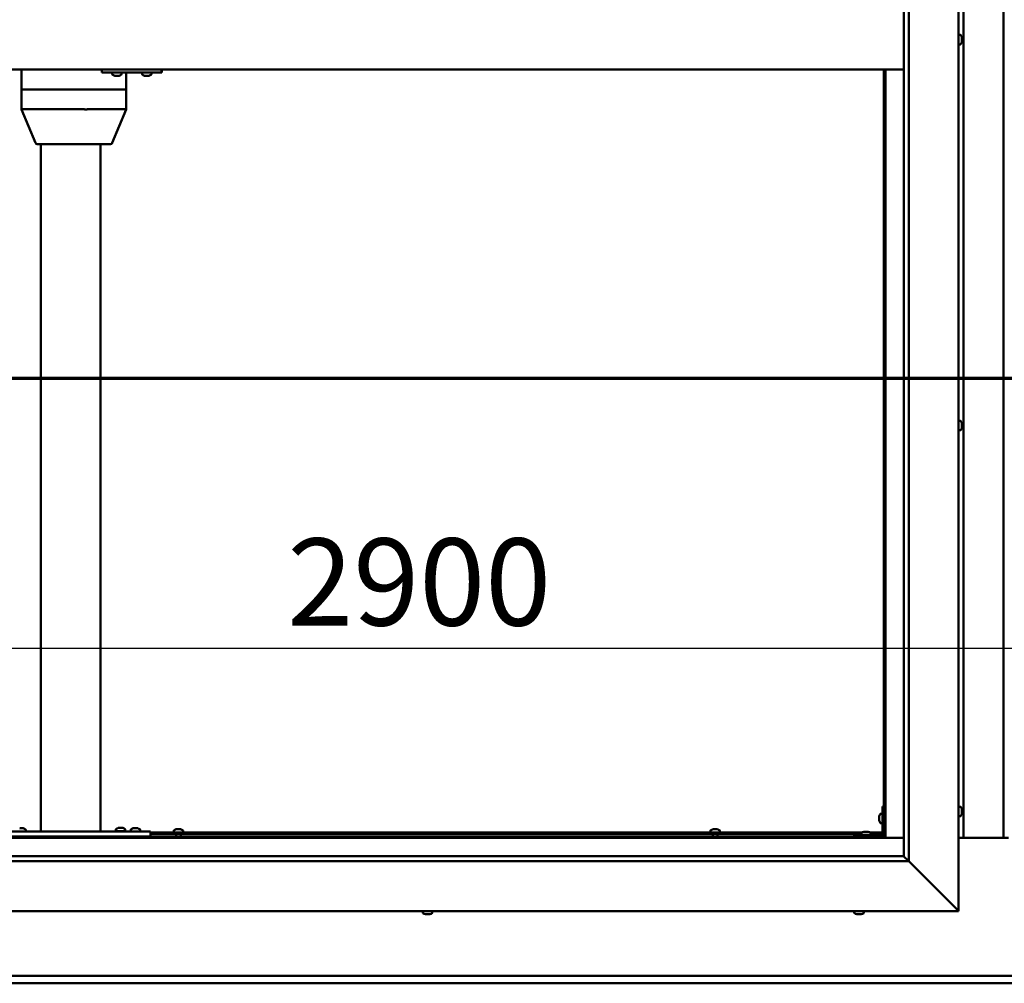
# Model space of a CAD drawing. Units: millimetres. Extents: x -6502 to 24586, y 2975 to 8837.
# Drawn here: x 17228 to 18217, y 3522 to 4490 of the extents above; entities that cross this region are included whole.
import ezdxf

# ---------------------------------------------------------------- set-up
doc = ezdxf.new("R2010")
doc.units = ezdxf.units.MM
doc.header["$LTSCALE"] = 25
doc.linetypes.add('CHAIN', pattern=[0.3543, 0.2362, -0.0295, 0.0591, -0.0295])
for name, color, linetype, lineweight in [('Dimension (ISO)', 7, 'Continuous', 25), ('Section Line (ISO)', 7, 'CHAIN', 70), ('Visible (ISO)', 7, 'Continuous', 50)]:
    doc.layers.add(name, color=color, linetype=linetype, lineweight=lineweight)
doc.styles.add('Note Text (ISO)', font='tahoma.ttf')
doc.dimstyles.new('Default (ISO)', dxfattribs={"dimscale": 25, "dimtxt": 3.5, "dimasz": 2.5, "dimexe": 3.175, "dimexo": 0, "dimgap": 0.762, "dimtad": 1, "dimrnd": 1e-08, "dimzin": 0, "dimtxsty": 'Note Text (ISO)', "dimcen": 0.09, "dimdle": 10, "dimclrd": 256, "dimclre": 256, "dimclrt": 256, "dimazin": 0, "dimtfac": 1.001486, "dimtmove": 0, "dimatfit": 3, "dimfxl": 1, "dimtolj": 1, "dimtzin": 0, "dimlwd": -1, "dimlwe": -1, "dimarcsym": 0})

# ---------------------------------------------------------------- blocks, each defined once
blk = doc.blocks.new('2dTransSection2')
at = {"layer": 'Section Line (ISO)', "linetype": 'CHAIN', "ltscale": 46.938274}
blk.add_line((655.81, 165.199), (799.882, 165.199), dxfattribs=at)
blk = doc.blocks.new('*D15')
at = {"layer": 'Defpoints', "color": 0, "transparency": 16777216}
for p in [(16746.14, 4042.95), (19646.14, 4042.95), (19646.14, 3858.99)]:
    blk.add_point(p, dxfattribs=at)
at = {"layer": 'Dimension (ISO)', "transparency": 16777216}
blk.add_line((16808.64, 3858.99), (19583.64, 3858.99), dxfattribs=at)
for points in [[(16808.64, 3869.4), (16808.64, 3848.57), (16746.14, 3858.99)], [(19583.64, 3869.4), (19583.64, 3848.57), (19646.14, 3858.99)]]:
    blk.add_solid(points, dxfattribs=at)
at = {"layer": 'Dimension (ISO)', "transparency": 16777216, "insert": (17496.9, 3969.18), "char_height": 87.5, "attachment_point": 1, "style": 'Note Text (ISO)'}
blk.add_mtext('\\A1;2900', dxfattribs=at)

msp = doc.modelspace()

# ---------------------------------------------------------------- linework, layer by layer
at = {"layer": 'Visible (ISO)'}
for p, q in [((18171.14, 5344.98), (18171.14, 3594.98)), ((18121.14, 5294.98), (18121.14, 3644.98)), ((18116.14, 3649.98), (18116.14, 5289.98)), ((18176.14, 3668.47), (18176.14, 5271.47)), ((18216.14, 5271.47), (18216.14, 3668.47)), ((18173.03, 4474.73), (18171.14, 4474.73)), ((18174.38, 4472.15), (18174.38, 4472.18)), ((18174.38, 4472.15), (18174.38, 4471.14)), ((18174.38, 4470.76), (18174.38, 4471.02)), ((18174.38, 4470.76), (18174.38, 4468.94)), ((18173.03, 4465.23), (18171.14, 4465.23)), ((18174.38, 4468.76), (18174.37, 4468.76)), ((18174.38, 4468.76), (18174.38, 4468.81)), ((18174.38, 4468.76), (18174.38, 4468.61)), ((18174.38, 4468.61), (18174.38, 4468.58)), ((18174.38, 4468.61), (18174.38, 4468.61)), ((18174.38, 4468.58), (18174.38, 4467.77)), ((18116.14, 4439.98), (16726.14, 4439.98)), ((17229.93, 4439.98), (17229.93, 4419.98)), ((17310.64, 4439.98), (17310.64, 4436.98)), ((17370.64, 4439.98), (17370.64, 4436.98)), ((18096.14, 4439.98), (18096.14, 3669.97)), ((18097.64, 3668.47), (18097.64, 4439.98)), ((17310.64, 4436.98), (17370.64, 4436.98)), ((17321.07, 4435.09), (17321.07, 4436.98)), ((17323.78, 4433.74), (17323.61, 4433.74)), ((17323.78, 4433.74), (17323.93, 4433.74)), ((17323.98, 4433.74), (17323.93, 4433.74)), ((17325.53, 4433.74), (17323.98, 4433.74)), ((17325.53, 4433.74), (17325.68, 4433.74)), ((17327.57, 4433.74), (17325.96, 4433.74)), ((17327.66, 4433.74), (17327.57, 4433.74)), ((17327.66, 4433.74), (17327.79, 4433.74)), ((17328.02, 4433.74), (17327.79, 4433.74)), ((17330.57, 4435.09), (17330.57, 4436.98)), ((17335.24, 4436.98), (17335.24, 4419.98)), ((17351.07, 4435.09), (17351.07, 4436.98)), ((17353.77, 4433.74), (17353.61, 4433.74)), ((17353.77, 4433.74), (17353.92, 4433.74)), ((17353.97, 4433.74), (17353.92, 4433.74)), ((17355.51, 4433.74), (17353.97, 4433.74)), ((17355.51, 4433.74), (17355.69, 4433.74)), ((17357.55, 4433.74), (17355.94, 4433.74)), ((17357.66, 4433.74), (17357.55, 4433.74)), ((17357.66, 4433.74), (17357.78, 4433.74)), ((17358.02, 4433.74), (17357.78, 4433.74)), ((17360.57, 4435.09), (17360.57, 4436.98)), ((17370.64, 4436.98), (17370.92, 4436.98)), ((17230.11, 4419.98), (17229.93, 4419.98)), ((17229.93, 4419.98), (17230.11, 4419.98)), ((17229.93, 4419.98), (17229.93, 4399.89)), ((17230.11, 4419.98), (17293.15, 4419.98)), ((17230.11, 4419.98), (17293.15, 4419.98)), ((17295.79, 4419.98), (17293.15, 4419.98)), ((17293.15, 4419.98), (17295.79, 4419.98)), ((17295.79, 4419.98), (17334.06, 4419.98)), ((17295.79, 4419.98), (17334.06, 4419.98)), ((17335.24, 4419.98), (17334.06, 4419.98)), ((17334.06, 4419.98), (17335.24, 4419.98)), ((17335.24, 4419.98), (17335.24, 4399.89)), ((17229.93, 4399.88), (17243.93, 4366.21)), ((17230.11, 4399.98), (17293.15, 4399.98)), ((17295.79, 4399.98), (17334.06, 4399.98)), ((17335.24, 4399.88), (17321.23, 4366.21)), ((17245.78, 4364.98), (17300.19, 4364.98)), ((17249.48, 4364.98), (17249.48, 3674.98)), ((17300.19, 4364.98), (17319.39, 4364.98)), ((17309.48, 4364.98), (17309.48, 3674.98)), ((18173.03, 4087.23), (18171.14, 4087.23)), ((18174.38, 4084.68), (18174.38, 4084.46)), ((18174.38, 4084.33), (18174.38, 4084.46)), ((18174.38, 4084.33), (18174.38, 4084.23)), ((18174.38, 4084.23), (18174.38, 4082.62)), ((18173.03, 4077.73), (18171.14, 4077.73)), ((18174.38, 4082.19), (18174.38, 4082.33)), ((18174.38, 4082.19), (18174.38, 4080.64)), ((18174.38, 4080.64), (18174.38, 4080.59)), ((18174.38, 4080.44), (18174.38, 4080.59)), ((18174.38, 4080.44), (18174.38, 4080.27)), ((18094.64, 3699.98), (18094.64, 3672.98)), ((18094.64, 3699.98), (18096.14, 3699.98)), ((18173.03, 3699.73), (18171.14, 3699.73)), ((18091.4, 3689.99), (18091.4, 3690.18)), ((18091.4, 3689.99), (18091.4, 3689.85)), ((18091.4, 3689.77), (18091.4, 3689.85)), ((18091.4, 3688.19), (18091.4, 3689.77)), ((18092.76, 3692.73), (18094.64, 3692.73)), ((18173.03, 3690.23), (18171.14, 3690.23)), ((18174.38, 3697.17), (18174.38, 3696.27)), ((18174.38, 3696.25), (18174.38, 3696.27)), ((18174.38, 3695.9), (18174.38, 3694.07)), ((18174.38, 3694.06), (18174.38, 3694.07)), ((18174.38, 3693.7), (18174.38, 3692.78)), ((18174.38, 3692.78), (18174.38, 3692.78)), ((18091.4, 3686.18), (18091.4, 3687.76)), ((18091.4, 3686.11), (18091.4, 3686.18)), ((18091.4, 3686.11), (18091.4, 3685.97)), ((18091.4, 3685.77), (18091.4, 3685.97)), ((18092.76, 3683.23), (18094.64, 3683.23)), ((18096.14, 3669.97), (16746.14, 3669.97)), ((17199.48, 3674.98), (17359.48, 3674.98)), ((17199.48, 3669.98), (17359.48, 3669.98)), ((17228.57, 3678.22), (17230.39, 3678.22)), ((17230.76, 3678.22), (17231.67, 3678.22)), ((17231.88, 3669.98), (17231.88, 3669.97)), ((17234.23, 3676.86), (17234.23, 3674.98)), ((17251.48, 3674.98), (17307.48, 3674.98)), ((17324.73, 3677.06), (17324.73, 3675.18)), ((17324.73, 3675.18), (17334.23, 3675.18)), ((17327.08, 3669.98), (17327.08, 3669.97)), ((17327.28, 3678.42), (17328.19, 3678.42)), ((17328.57, 3678.42), (17330.39, 3678.42)), ((17330.76, 3678.42), (17331.67, 3678.42)), ((17331.88, 3669.98), (17331.88, 3669.97)), ((17334.23, 3677.06), (17334.23, 3675.18)), ((17339.73, 3676.86), (17339.73, 3674.98)), ((17342.08, 3669.98), (17342.08, 3669.97)), ((17342.28, 3678.22), (17343.19, 3678.22)), ((17343.57, 3678.22), (17345.39, 3678.22)), ((17345.76, 3678.22), (17346.67, 3678.22)), ((17346.88, 3669.98), (17346.88, 3669.97)), ((17349.23, 3676.86), (17349.23, 3674.98)), ((17359.48, 3674.98), (17359.48, 3669.98)), ((17359.48, 3673.98), (18074.18, 3673.98)), ((17359.48, 3672.48), (18073.39, 3672.48)), ((17382.89, 3675.86), (17382.89, 3673.98)), ((17385.24, 3672.48), (17385.24, 3669.97)), ((17385.44, 3677.22), (17385.94, 3677.22)), ((17385.99, 3677.22), (17385.94, 3677.22)), ((17385.99, 3677.22), (17386.11, 3677.22)), ((17386.11, 3677.22), (17386.24, 3677.22)), ((17386.11, 3677.22), (17386.11, 3677.21)), ((17386.24, 3677.22), (17388.01, 3677.22)), ((17388.01, 3677.22), (17388.42, 3677.22)), ((17388.42, 3677.22), (17389.71, 3677.22)), ((17389.82, 3677.22), (17389.71, 3677.22)), ((17389.82, 3677.22), (17389.85, 3677.22)), ((17390.04, 3672.48), (17390.04, 3669.97)), ((17392.39, 3675.86), (17392.39, 3673.98)), ((17921.89, 3675.86), (17921.89, 3673.98)), ((17924.24, 3672.48), (17924.24, 3669.97)), ((17924.44, 3677.22), (17924.94, 3677.22)), ((17924.99, 3677.22), (17924.94, 3677.22)), ((17924.99, 3677.22), (17925.11, 3677.22)), ((17925.11, 3677.22), (17925.24, 3677.22)), ((17925.11, 3677.22), (17925.11, 3677.21)), ((17925.24, 3677.22), (17927.01, 3677.22)), ((17927.01, 3677.22), (17927.42, 3677.22)), ((17927.42, 3677.22), (17928.71, 3677.22)), ((17928.82, 3677.22), (17928.71, 3677.22)), ((17928.82, 3677.22), (17928.85, 3677.22)), ((17929.04, 3672.48), (17929.04, 3669.97)), ((17931.39, 3675.86), (17931.39, 3673.98)), ((18093.14, 3671.48), (18066.14, 3671.48)), ((18066.14, 3669.98), (18066.14, 3671.48)), ((18066.14, 3669.98), (18093.14, 3669.98)), ((18073.39, 3673.36), (18073.39, 3671.48)), ((18075.74, 3669.98), (18075.74, 3669.97)), ((18075.95, 3674.72), (18076.86, 3674.72)), ((18077.23, 3674.72), (18079.06, 3674.72)), ((18079.43, 3674.72), (18080.34, 3674.72)), ((18080.54, 3669.98), (18080.54, 3669.97)), ((18082.11, 3673.98), (18094.64, 3673.98)), ((18082.89, 3673.36), (18082.89, 3671.48)), ((18082.89, 3672.48), (18094.56, 3672.48)), ((18096.1, 3672.48), (18096.14, 3672.48)), ((18097.64, 3668.47), (18096.14, 3669.97)), ((18096.14, 3669.97), (18097.64, 3668.47)), ((16744.64, 3668.47), (18097.64, 3668.47)), ((18116.14, 3668.47), (18097.64, 3668.47)), ((18221.14, 3668.47), (18171.14, 3668.47)), ((16726.14, 3649.98), (18116.14, 3649.98)), ((18116.14, 3649.98), (18116.24, 3649.88)), ((18116.24, 3649.88), (18121.14, 3644.98)), ((18121.14, 3644.98), (16721.14, 3644.98)), ((18168.64, 3597.48), (18121.14, 3644.98)), ((18121.14, 3644.98), (18168.64, 3597.48)), ((18171.14, 3594.98), (16671.14, 3594.98)), ((17633.06, 3593.09), (17633.06, 3594.98)), ((17635.61, 3591.74), (17635.6, 3591.74)), ((17635.61, 3591.74), (17635.66, 3591.74)), ((17636.78, 3591.74), (17635.66, 3591.74)), ((17636.78, 3591.74), (17637, 3591.74)), ((17637.17, 3591.74), (17637, 3591.74)), ((17638.98, 3591.74), (17637.17, 3591.74)), ((17639.25, 3591.74), (17638.98, 3591.74)), ((17639.25, 3591.74), (17639.25, 3591.75)), ((17639.32, 3591.74), (17639.25, 3591.74)), ((17640.02, 3591.74), (17639.32, 3591.74)), ((17639.32, 3591.74), (17639.32, 3591.74)), ((17642.56, 3593.09), (17642.56, 3594.98)), ((18066.39, 3593.09), (18066.39, 3594.98)), ((18069.1, 3591.74), (18068.94, 3591.74)), ((18069.1, 3591.74), (18069.25, 3591.74)), ((18069.3, 3591.74), (18069.25, 3591.74)), ((18070.84, 3591.74), (18069.3, 3591.74)), ((18070.84, 3591.74), (18071.02, 3591.74)), ((18072.88, 3591.74), (18071.27, 3591.74)), ((18072.99, 3591.74), (18072.88, 3591.74)), ((18072.99, 3591.74), (18073.11, 3591.74)), ((18073.35, 3591.74), (18073.11, 3591.74)), ((18075.89, 3593.09), (18075.89, 3594.98)), ((18168.64, 3597.48), (18171.14, 3594.98)), ((18171.14, 3594.98), (18168.64, 3597.48)), ((16746.14, 3529.97), (19646.14, 3529.97)), ((19646.14, 3522.47), (16746.14, 3522.47))]:
    msp.add_line(p, q, dxfattribs=at)
for centre, radius, start, end in [((18173.03, 4474.53), 0.2, 35.68533, 90), ((18166.69, 4469.98), 8, 16.19298, 35.68533), ((18173.03, 4465.43), 0.2, 270, 324.31467), ((18166.69, 4469.98), 8, 324.31467, 343.80702), ((17321.27, 4435.09), 0.2, 180, 234.31467), ((17325.82, 4441.43), 8, 234.31467, 253.99232), ((17325.82, 4441.43), 8, 286.00768, 305.68533), ((17330.37, 4435.09), 0.2, 305.68533, 0), ((17351.27, 4435.09), 0.2, 180, 234.31467), ((17355.82, 4441.43), 8, 234.31467, 253.99232), ((17355.82, 4441.43), 8, 286.00768, 305.68533), ((17360.37, 4435.09), 0.2, 305.68533, 0), ((17245.78, 4366.98), 2, 202.58048, 270), ((17319.39, 4366.98), 2, 270, 337.41952), ((18173.03, 4087.03), 0.2, 35.68533, 90), ((18166.69, 4082.48), 8, 16.00768, 35.68533), ((18173.03, 4077.93), 0.2, 270, 324.31467), ((18166.69, 4082.48), 8, 324.31467, 343.99232), ((18173.03, 3699.53), 0.2, 35.68533, 90), ((18166.69, 3694.98), 8, 16.3341, 35.68533), ((18099.09, 3687.98), 8, 144.31467, 163.99232), ((18092.76, 3692.53), 0.2, 90, 144.31467), ((18173.03, 3690.43), 0.2, 270, 324.31467), ((18166.69, 3694.98), 8, 324.31467, 343.6659), ((18099.09, 3687.98), 8, 196.00768, 215.68533), ((18092.76, 3683.43), 0.2, 215.68533, 270), ((17229.48, 3670.53), 8, 54.31467, 73.66518), ((17234.03, 3676.86), 0.2, 0, 54.31467), ((17324.93, 3677.06), 0.2, 125.68533, 180), ((17329.48, 3670.73), 8, 106.33482, 125.68533), ((17326.88, 3674.98), 0.2, 0, 90), ((17329.48, 3670.73), 8, 54.31467, 73.66518), ((17332.08, 3674.98), 0.2, 90, 180), ((17334.03, 3677.06), 0.2, 0, 54.31467), ((17339.93, 3676.86), 0.2, 125.68533, 180), ((17344.48, 3670.53), 8, 106.33482, 125.68533), ((17344.48, 3670.53), 8, 54.31467, 73.66518), ((17349.03, 3676.86), 0.2, 0, 54.31467), ((17383.09, 3675.86), 0.2, 125.68533, 180), ((17387.64, 3669.53), 8, 106.00768, 125.68533), ((17387.64, 3669.53), 8, 54.31467, 73.99232), ((17392.19, 3675.86), 0.2, 0, 54.31467), ((17922.09, 3675.86), 0.2, 125.68533, 180), ((17926.64, 3669.53), 8, 106.00768, 125.68533), ((17926.64, 3669.53), 8, 54.31467, 73.99232), ((17931.19, 3675.86), 0.2, 0, 54.31467), ((18073.59, 3673.36), 0.2, 125.68533, 180), ((18078.14, 3667.03), 8, 106.33482, 125.68533), ((18078.14, 3667.03), 8, 54.31467, 73.66518), ((18082.69, 3673.36), 0.2, 0, 54.31467), ((18093.14, 3672.98), 3, 270, 0), ((18093.14, 3672.98), 1.5, 270, 0), ((17633.26, 3593.09), 0.2, 180, 234.31467), ((17637.81, 3599.43), 8, 234.31467, 253.99232), ((17637.81, 3599.43), 8, 286.00768, 305.68533), ((17642.36, 3593.09), 0.2, 305.68533, 0), ((18066.59, 3593.09), 0.2, 180, 234.31467), ((18071.14, 3599.43), 8, 234.31467, 253.99232), ((18071.14, 3599.43), 8, 286.00768, 305.68533), ((18075.69, 3593.09), 0.2, 305.68533, 0)]:
    msp.add_arc(centre, radius, start, end, dxfattribs=at)
for centre, major_axis, ratio, start_param, end_param in [((17370.92, 4442.98), (0, -6), 0.011921, 0, 1.047198), ((17231.93, 4400.28), (2, 0.4), 0.072051, 2.747555, 3.155976), ((17231.93, 4393.61), (-1.85, 6.36), 0.119533, 6.24843, 6.293439), ((17294.97, 4393.61), (-1.85, 6.36), 0.119533, 6.203422, 6.24843), ((17294.97, 4400.28), (-2, -0.16), 0.197412, 0.454282, 1.935061), ((17294.97, 4393.61), (0.9, 6.36), 0.281241, 0.039587, 0.084596), ((17333.24, 4393.61), (0.9, 6.36), 0.281241, 6.277764, 6.322773), ((17333.24, 4400.28), (2, -0.4), 0.072051, 5.196444, 6.297569)]:
    msp.add_ellipse(centre, major_axis=major_axis, ratio=ratio, start_param=start_param, end_param=end_param, dxfattribs=at)
for points, knots in [([(18174.38, 4472.15), (18174.38, 4472.18), (18174.37, 4472.2), (18174.37, 4472.23), (18174.37, 4472.23), (18174.38, 4472.21), (18174.38, 4472.2), (18174.38, 4472.18)], [0.17438702, 0.17438702, 0.17438702, 0.17438702, 0.18896797, 0.18896797, 0.20586323, 0.20586323, 0.21737852, 0.21737852, 0.21737852, 0.21737852]), ([(18174.38, 4470.76), (18174.38, 4470.81), (18174.37, 4470.86), (18174.37, 4470.97), (18174.37, 4471.02), (18174.38, 4471.09), (18174.38, 4471.12), (18174.38, 4471.14)], [0.17438702, 0.17438702, 0.17438702, 0.17438702, 0.18896797, 0.18896797, 0.20586323, 0.20586323, 0.21737851, 0.21737851, 0.21737851, 0.21737851]), ([(18174.38, 4468.58), (18174.38, 4468.6), (18174.37, 4468.64), (18174.37, 4468.72), (18174.37, 4468.77), (18174.38, 4468.86), (18174.38, 4468.9), (18174.38, 4468.94)], [0.17438702, 0.17438702, 0.17438702, 0.17438702, 0.18896797, 0.18896797, 0.20586323, 0.20586323, 0.21737851, 0.21737851, 0.21737851, 0.21737851]), ([(17323.78, 4433.74), (17323.78, 4433.74), (17323.79, 4433.75), (17323.82, 4433.75), (17323.85, 4433.75), (17323.92, 4433.75), (17323.95, 4433.74), (17323.98, 4433.74)], [0.17438702, 0.17438702, 0.17438702, 0.17438702, 0.18896797, 0.18896797, 0.20586323, 0.20586323, 0.21737851, 0.21737851, 0.21737851, 0.21737851]), ([(17325.53, 4433.74), (17325.57, 4433.74), (17325.62, 4433.75), (17325.73, 4433.75), (17325.79, 4433.75), (17325.88, 4433.75), (17325.92, 4433.74), (17325.96, 4433.74)], [0.17438702, 0.17438702, 0.17438702, 0.17438702, 0.18896797, 0.18896797, 0.20586323, 0.20586323, 0.21737851, 0.21737851, 0.21737851, 0.21737851]), ([(17325.82, 4433.75), (17325.81, 4433.75), (17325.8, 4433.75), (17325.75, 4433.75), (17325.72, 4433.74), (17325.68, 4433.74)], [0.2032383, 0.2032383, 0.2032383, 0.2032383, 0.20586323, 0.20586323, 0.21737852, 0.21737852, 0.21737852, 0.21737852]), ([(17327.57, 4433.74), (17327.61, 4433.74), (17327.65, 4433.75), (17327.72, 4433.75), (17327.75, 4433.75), (17327.78, 4433.75), (17327.79, 4433.74), (17327.79, 4433.74)], [0.17438702, 0.17438702, 0.17438702, 0.17438702, 0.18896797, 0.18896797, 0.20586323, 0.20586323, 0.21737852, 0.21737852, 0.21737852, 0.21737852]), ([(17353.77, 4433.74), (17353.77, 4433.74), (17353.78, 4433.75), (17353.81, 4433.75), (17353.84, 4433.75), (17353.9, 4433.75), (17353.93, 4433.74), (17353.97, 4433.74)], [0.17438702, 0.17438702, 0.17438702, 0.17438702, 0.18896797, 0.18896797, 0.20586323, 0.20586323, 0.21737851, 0.21737851, 0.21737851, 0.21737851]), ([(17355.51, 4433.74), (17355.55, 4433.74), (17355.6, 4433.75), (17355.71, 4433.75), (17355.77, 4433.75), (17355.86, 4433.75), (17355.9, 4433.74), (17355.94, 4433.74)], [0.17438702, 0.17438702, 0.17438702, 0.17438702, 0.18896797, 0.18896797, 0.20586323, 0.20586323, 0.21737851, 0.21737851, 0.21737851, 0.21737851]), ([(17355.82, 4433.75), (17355.81, 4433.75), (17355.81, 4433.75), (17355.77, 4433.75), (17355.73, 4433.74), (17355.69, 4433.74)], [0.20493534, 0.20493534, 0.20493534, 0.20493534, 0.20586323, 0.20586323, 0.21737852, 0.21737852, 0.21737852, 0.21737852]), ([(17357.55, 4433.74), (17357.6, 4433.74), (17357.64, 4433.75), (17357.71, 4433.75), (17357.74, 4433.75), (17357.77, 4433.75), (17357.78, 4433.74), (17357.78, 4433.74)], [0.17438702, 0.17438702, 0.17438702, 0.17438702, 0.18896797, 0.18896797, 0.20586323, 0.20586323, 0.21737852, 0.21737852, 0.21737852, 0.21737852]), ([(18174.38, 4084.23), (18174.38, 4084.27), (18174.37, 4084.31), (18174.37, 4084.39), (18174.37, 4084.42), (18174.38, 4084.45), (18174.38, 4084.45), (18174.38, 4084.46)], [0.17438702, 0.17438702, 0.17438702, 0.17438702, 0.18896797, 0.18896797, 0.20586323, 0.20586323, 0.21737852, 0.21737852, 0.21737852, 0.21737852]), ([(18174.38, 4082.19), (18174.38, 4082.24), (18174.37, 4082.29), (18174.37, 4082.4), (18174.37, 4082.46), (18174.38, 4082.55), (18174.38, 4082.59), (18174.38, 4082.62)], [0.17438702, 0.17438702, 0.17438702, 0.17438702, 0.18896797, 0.18896797, 0.20586323, 0.20586323, 0.21737851, 0.21737851, 0.21737851, 0.21737851]), ([(18174.37, 4082.48), (18174.37, 4082.47), (18174.37, 4082.45), (18174.38, 4082.41), (18174.38, 4082.37), (18174.38, 4082.33)], [0.20245285, 0.20245285, 0.20245285, 0.20245285, 0.20586323, 0.20586323, 0.21737852, 0.21737852, 0.21737852, 0.21737852]), ([(18174.38, 4080.44), (18174.38, 4080.44), (18174.37, 4080.45), (18174.37, 4080.49), (18174.37, 4080.52), (18174.38, 4080.58), (18174.38, 4080.61), (18174.38, 4080.64)], [0.17438702, 0.17438702, 0.17438702, 0.17438702, 0.18896797, 0.18896797, 0.20586323, 0.20586323, 0.21737851, 0.21737851, 0.21737851, 0.21737851]), ([(18091.4, 3689.99), (18091.41, 3689.98), (18091.41, 3689.97), (18091.42, 3689.94), (18091.42, 3689.9), (18091.41, 3689.84), (18091.41, 3689.81), (18091.4, 3689.77)], [0.17438702, 0.17438702, 0.17438702, 0.17438702, 0.18896797, 0.18896797, 0.20586323, 0.20586323, 0.21737852, 0.21737852, 0.21737852, 0.21737852]), ([(18174.38, 3697.17), (18174.38, 3697.2), (18174.37, 3697.21), (18174.37, 3697.23), (18174.37, 3697.23), (18174.37, 3697.23)], [0.17438702, 0.17438702, 0.17438702, 0.17438702, 0.18896797, 0.18896797, 0.19470305, 0.19470305, 0.19470305, 0.19470305]), ([(18174.38, 3695.9), (18174.38, 3695.95), (18174.37, 3696), (18174.37, 3696.1), (18174.37, 3696.15), (18174.38, 3696.22), (18174.38, 3696.25), (18174.38, 3696.27)], [0.17438702, 0.17438702, 0.17438702, 0.17438702, 0.18896797, 0.18896797, 0.20586323, 0.20586323, 0.21737851, 0.21737851, 0.21737851, 0.21737851]), ([(18174.38, 3696.25), (18174.38, 3696.23), (18174.37, 3696.19), (18174.37, 3696.14), (18174.37, 3696.12), (18174.37, 3696.1)], [0.17438702, 0.17438702, 0.17438702, 0.17438702, 0.18896797, 0.18896797, 0.19470305, 0.19470305, 0.19470305, 0.19470305]), ([(18174.38, 3693.7), (18174.38, 3693.73), (18174.37, 3693.76), (18174.37, 3693.85), (18174.37, 3693.9), (18174.38, 3693.99), (18174.38, 3694.03), (18174.38, 3694.07)], [0.17438702, 0.17438702, 0.17438702, 0.17438702, 0.18896797, 0.18896797, 0.20586323, 0.20586323, 0.21737851, 0.21737851, 0.21737851, 0.21737851]), ([(18174.38, 3694.06), (18174.38, 3694.01), (18174.37, 3693.96), (18174.37, 3693.89), (18174.37, 3693.87), (18174.37, 3693.85)], [0.17438702, 0.17438702, 0.17438702, 0.17438702, 0.18896797, 0.18896797, 0.19470305, 0.19470305, 0.19470305, 0.19470305]), ([(18174.38, 3692.78), (18174.38, 3692.76), (18174.37, 3692.74), (18174.37, 3692.72), (18174.37, 3692.73), (18174.38, 3692.75), (18174.38, 3692.76), (18174.38, 3692.78)], [0.17438702, 0.17438702, 0.17438702, 0.17438702, 0.18896797, 0.18896797, 0.20586323, 0.20586323, 0.21737852, 0.21737852, 0.21737852, 0.21737852]), ([(18091.4, 3688.19), (18091.41, 3688.15), (18091.41, 3688.1), (18091.42, 3687.99), (18091.42, 3687.93), (18091.41, 3687.84), (18091.41, 3687.8), (18091.4, 3687.76)], [0.17438702, 0.17438702, 0.17438702, 0.17438702, 0.18896797, 0.18896797, 0.20586323, 0.20586323, 0.21737852, 0.21737852, 0.21737852, 0.21737852]), ([(18091.4, 3686.18), (18091.41, 3686.14), (18091.41, 3686.1), (18091.42, 3686.03), (18091.42, 3686), (18091.41, 3685.98), (18091.41, 3685.97), (18091.4, 3685.97)], [0.17438702, 0.17438702, 0.17438702, 0.17438702, 0.18896797, 0.18896797, 0.20586323, 0.20586323, 0.21737851, 0.21737851, 0.21737851, 0.21737851]), ([(17228.57, 3678.22), (17228.52, 3678.21), (17228.46, 3678.21), (17228.36, 3678.2), (17228.31, 3678.2), (17228.24, 3678.21), (17228.21, 3678.21), (17228.19, 3678.22)], [0.17438702, 0.17438702, 0.17438702, 0.17438702, 0.18896797, 0.18896797, 0.20586323, 0.20586323, 0.21737852, 0.21737852, 0.21737852, 0.21737852]), ([(17230.76, 3678.22), (17230.73, 3678.21), (17230.7, 3678.21), (17230.61, 3678.2), (17230.56, 3678.2), (17230.47, 3678.21), (17230.43, 3678.21), (17230.39, 3678.22)], [0.17438702, 0.17438702, 0.17438702, 0.17438702, 0.18896797, 0.18896797, 0.20586323, 0.20586323, 0.21737852, 0.21737852, 0.21737852, 0.21737852]), ([(17231.73, 3678.2), (17231.73, 3678.2), (17231.72, 3678.21), (17231.71, 3678.21), (17231.69, 3678.21), (17231.67, 3678.22)], [0.19569168, 0.19569168, 0.19569168, 0.19569168, 0.20586323, 0.20586323, 0.21737852, 0.21737852, 0.21737852, 0.21737852]), ([(17327.28, 3678.42), (17327.26, 3678.41), (17327.24, 3678.41), (17327.23, 3678.4), (17327.23, 3678.4), (17327.23, 3678.4)], [0.17438702, 0.17438702, 0.17438702, 0.17438702, 0.18896797, 0.18896797, 0.19569168, 0.19569168, 0.19569168, 0.19569168]), ([(17328.57, 3678.42), (17328.52, 3678.41), (17328.46, 3678.41), (17328.36, 3678.4), (17328.31, 3678.4), (17328.24, 3678.41), (17328.21, 3678.41), (17328.19, 3678.42)], [0.17438702, 0.17438702, 0.17438702, 0.17438702, 0.18896797, 0.18896797, 0.20586323, 0.20586323, 0.21737852, 0.21737852, 0.21737852, 0.21737852]), ([(17330.76, 3678.42), (17330.73, 3678.41), (17330.7, 3678.41), (17330.61, 3678.4), (17330.56, 3678.4), (17330.47, 3678.41), (17330.43, 3678.41), (17330.39, 3678.42)], [0.17438702, 0.17438702, 0.17438702, 0.17438702, 0.18896797, 0.18896797, 0.20586323, 0.20586323, 0.21737852, 0.21737852, 0.21737852, 0.21737852]), ([(17331.73, 3678.4), (17331.73, 3678.4), (17331.72, 3678.41), (17331.71, 3678.41), (17331.69, 3678.41), (17331.67, 3678.42)], [0.19569168, 0.19569168, 0.19569168, 0.19569168, 0.20586323, 0.20586323, 0.21737852, 0.21737852, 0.21737852, 0.21737852]), ([(17342.28, 3678.22), (17342.26, 3678.21), (17342.24, 3678.21), (17342.23, 3678.2), (17342.23, 3678.2), (17342.23, 3678.2)], [0.17438702, 0.17438702, 0.17438702, 0.17438702, 0.18896797, 0.18896797, 0.19569168, 0.19569168, 0.19569168, 0.19569168]), ([(17343.57, 3678.22), (17343.52, 3678.21), (17343.46, 3678.21), (17343.36, 3678.2), (17343.31, 3678.2), (17343.24, 3678.21), (17343.21, 3678.21), (17343.19, 3678.22)], [0.17438702, 0.17438702, 0.17438702, 0.17438702, 0.18896797, 0.18896797, 0.20586323, 0.20586323, 0.21737852, 0.21737852, 0.21737852, 0.21737852]), ([(17345.76, 3678.22), (17345.73, 3678.21), (17345.7, 3678.21), (17345.61, 3678.2), (17345.56, 3678.2), (17345.47, 3678.21), (17345.43, 3678.21), (17345.39, 3678.22)], [0.17438702, 0.17438702, 0.17438702, 0.17438702, 0.18896797, 0.18896797, 0.20586323, 0.20586323, 0.21737852, 0.21737852, 0.21737852, 0.21737852]), ([(17346.73, 3678.2), (17346.73, 3678.2), (17346.72, 3678.21), (17346.71, 3678.21), (17346.69, 3678.21), (17346.67, 3678.22)], [0.19569168, 0.19569168, 0.19569168, 0.19569168, 0.20586323, 0.20586323, 0.21737852, 0.21737852, 0.21737852, 0.21737852]), ([(17386.24, 3677.22), (17386.2, 3677.21), (17386.15, 3677.21), (17386.06, 3677.2), (17386.02, 3677.2), (17385.97, 3677.21), (17385.95, 3677.21), (17385.94, 3677.22)], [0.17438702, 0.17438702, 0.17438702, 0.17438702, 0.18896797, 0.18896797, 0.20586323, 0.20586323, 0.21737852, 0.21737852, 0.21737852, 0.21737852]), ([(17388.42, 3677.22), (17388.38, 3677.21), (17388.34, 3677.21), (17388.24, 3677.2), (17388.18, 3677.2), (17388.08, 3677.21), (17388.04, 3677.21), (17388.01, 3677.22)], [0.17438702, 0.17438702, 0.17438702, 0.17438702, 0.18896797, 0.18896797, 0.20586323, 0.20586323, 0.21737852, 0.21737852, 0.21737852, 0.21737852]), ([(17389.82, 3677.22), (17389.83, 3677.21), (17389.84, 3677.21), (17389.82, 3677.2), (17389.81, 3677.2), (17389.76, 3677.21), (17389.74, 3677.21), (17389.71, 3677.22)], [0.17438702, 0.17438702, 0.17438702, 0.17438702, 0.18896797, 0.18896797, 0.20586323, 0.20586323, 0.21737852, 0.21737852, 0.21737852, 0.21737852]), ([(17925.24, 3677.22), (17925.2, 3677.21), (17925.15, 3677.21), (17925.06, 3677.2), (17925.02, 3677.2), (17924.97, 3677.21), (17924.95, 3677.21), (17924.94, 3677.22)], [0.17438702, 0.17438702, 0.17438702, 0.17438702, 0.18896797, 0.18896797, 0.20586323, 0.20586323, 0.21737852, 0.21737852, 0.21737852, 0.21737852]), ([(17927.42, 3677.22), (17927.38, 3677.21), (17927.34, 3677.21), (17927.24, 3677.2), (17927.18, 3677.2), (17927.08, 3677.21), (17927.04, 3677.21), (17927.01, 3677.22)], [0.17438702, 0.17438702, 0.17438702, 0.17438702, 0.18896797, 0.18896797, 0.20586323, 0.20586323, 0.21737852, 0.21737852, 0.21737852, 0.21737852]), ([(17928.82, 3677.22), (17928.83, 3677.21), (17928.84, 3677.21), (17928.82, 3677.2), (17928.81, 3677.2), (17928.76, 3677.21), (17928.74, 3677.21), (17928.71, 3677.22)], [0.17438702, 0.17438702, 0.17438702, 0.17438702, 0.18896797, 0.18896797, 0.20586323, 0.20586323, 0.21737852, 0.21737852, 0.21737852, 0.21737852]), ([(18075.95, 3674.72), (18075.92, 3674.71), (18075.91, 3674.71), (18075.9, 3674.7), (18075.89, 3674.7), (18075.89, 3674.7)], [0.17438702, 0.17438702, 0.17438702, 0.17438702, 0.18896797, 0.18896797, 0.19569168, 0.19569168, 0.19569168, 0.19569168]), ([(18077.23, 3674.72), (18077.18, 3674.71), (18077.13, 3674.71), (18077.03, 3674.7), (18076.98, 3674.7), (18076.91, 3674.71), (18076.88, 3674.71), (18076.86, 3674.72)], [0.17438702, 0.17438702, 0.17438702, 0.17438702, 0.18896797, 0.18896797, 0.20586323, 0.20586323, 0.21737851, 0.21737851, 0.21737851, 0.21737851]), ([(18079.43, 3674.72), (18079.4, 3674.71), (18079.37, 3674.71), (18079.28, 3674.7), (18079.23, 3674.7), (18079.14, 3674.71), (18079.1, 3674.71), (18079.06, 3674.72)], [0.17438702, 0.17438702, 0.17438702, 0.17438702, 0.18896797, 0.18896797, 0.20586323, 0.20586323, 0.21737851, 0.21737851, 0.21737851, 0.21737851]), ([(18080.39, 3674.7), (18080.39, 3674.7), (18080.39, 3674.71), (18080.37, 3674.71), (18080.36, 3674.71), (18080.34, 3674.72)], [0.19569168, 0.19569168, 0.19569168, 0.19569168, 0.20586323, 0.20586323, 0.21737852, 0.21737852, 0.21737852, 0.21737852]), ([(17635.61, 3591.74), (17635.59, 3591.74), (17635.58, 3591.75), (17635.57, 3591.75), (17635.59, 3591.75), (17635.62, 3591.75), (17635.64, 3591.74), (17635.66, 3591.74)], [0.17438702, 0.17438702, 0.17438702, 0.17438702, 0.18896797, 0.18896797, 0.20586323, 0.20586323, 0.21737851, 0.21737851, 0.21737851, 0.21737851]), ([(17636.78, 3591.74), (17636.81, 3591.74), (17636.85, 3591.75), (17636.94, 3591.75), (17637, 3591.75), (17637.09, 3591.75), (17637.13, 3591.74), (17637.17, 3591.74)], [0.17438702, 0.17438702, 0.17438702, 0.17438702, 0.18896797, 0.18896797, 0.20586323, 0.20586323, 0.21737851, 0.21737851, 0.21737851, 0.21737851]), ([(17638.98, 3591.74), (17639.03, 3591.74), (17639.08, 3591.75), (17639.18, 3591.75), (17639.22, 3591.75), (17639.28, 3591.75), (17639.3, 3591.74), (17639.32, 3591.74)], [0.17438702, 0.17438702, 0.17438702, 0.17438702, 0.18896797, 0.18896797, 0.20586323, 0.20586323, 0.21737852, 0.21737852, 0.21737852, 0.21737852]), ([(18069.1, 3591.74), (18069.1, 3591.74), (18069.11, 3591.75), (18069.14, 3591.75), (18069.17, 3591.75), (18069.23, 3591.75), (18069.26, 3591.74), (18069.3, 3591.74)], [0.17438702, 0.17438702, 0.17438702, 0.17438702, 0.18896797, 0.18896797, 0.20586323, 0.20586323, 0.21737852, 0.21737852, 0.21737852, 0.21737852]), ([(18070.84, 3591.74), (18070.88, 3591.74), (18070.93, 3591.75), (18071.04, 3591.75), (18071.1, 3591.75), (18071.19, 3591.75), (18071.23, 3591.74), (18071.27, 3591.74)], [0.17438702, 0.17438702, 0.17438702, 0.17438702, 0.18896797, 0.18896797, 0.20586323, 0.20586323, 0.21737851, 0.21737851, 0.21737851, 0.21737851]), ([(18071.14, 3591.75), (18071.14, 3591.75), (18071.14, 3591.75), (18071.1, 3591.75), (18071.06, 3591.74), (18071.02, 3591.74)], [0.20488997, 0.20488997, 0.20488997, 0.20488997, 0.20586323, 0.20586323, 0.21737852, 0.21737852, 0.21737852, 0.21737852]), ([(18072.88, 3591.74), (18072.93, 3591.74), (18072.97, 3591.75), (18073.04, 3591.75), (18073.07, 3591.75), (18073.1, 3591.75), (18073.11, 3591.74), (18073.11, 3591.74)], [0.17438702, 0.17438702, 0.17438702, 0.17438702, 0.18896797, 0.18896797, 0.20586323, 0.20586323, 0.21737851, 0.21737851, 0.21737851, 0.21737851])]:
    msp.add_open_spline(points, degree=3, knots=knots, dxfattribs=at)
for points in [[(18174.38, 4471.09), (18174.38, 4471.07), (18174.38, 4471.04), (18174.38, 4471.02)], [(18174.38, 4468.86), (18174.38, 4468.84), (18174.38, 4468.83), (18174.38, 4468.81)], [(18174.38, 4467.75), (18174.38, 4467.75), (18174.38, 4467.76), (18174.38, 4467.77)]]:
    msp.add_open_spline(points, degree=3, dxfattribs=at)

# ---------------------------------------------------------------- block references
at = {"layer": 'Section Line (ISO)', "xscale": 25, "yscale": 25, "zscale": 25}
msp.add_blockref('2dTransSection2', (0, 0), dxfattribs=at)

# ---------------------------------------------------------------- dimensions: what is measured, and where the dimension line sits
at = {"layer": 'Dimension (ISO)'}
dim = msp.add_linear_dim(base=(19646.14, 3858.99), p1=(16746.14, 4042.95), p2=(19646.14, 4042.95), dimstyle='Default (ISO)', override={"dimgap": 0.762, "dimdec": 0, "dimse1": 1, "dimse2": 1, "dimtol": 0, "dimlim": 0, "dimtp": 0, "dimtm": 0, "dimtdec": 2, "dimtofl": 0, "dimatfit": 1}, dxfattribs=at)
dim.commit()
dim.dimension.update_dxf_attribs({"geometry": '*D15', "text_midpoint": (17622.66, 3858.99), "dimtype": 160})

doc.saveas('drawing.dxf')
